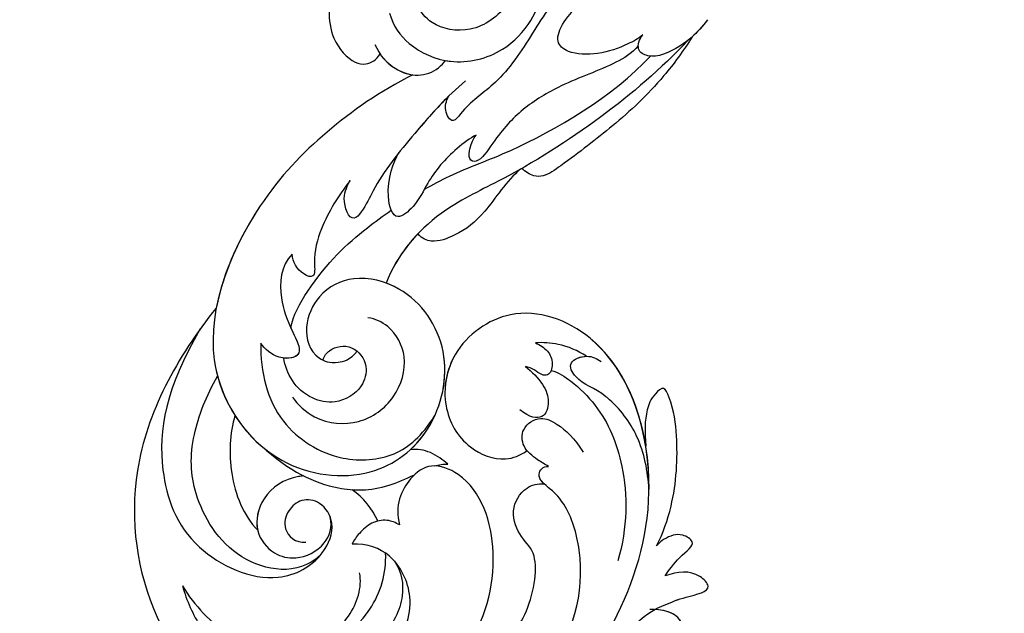
# Model space of a CAD drawing. Units: millimetres. Extents: x 2545 to 5065, y 1156 to 2938.
# Drawn here: x 3478 to 3569, y 1717 to 1772 of the extents above; entities that cross this region are included whole.
import ezdxf

# ---------------------------------------------------------------- set-up
doc = ezdxf.new("R2010")
doc.units = ezdxf.units.MM
doc.linetypes.add('HIDDEN', pattern=[9.525, 6.35, -3.175])
doc.layers.add('A-04.尺寸標註', color=4, linetype='Continuous')
doc.layers.add('H-08.木作(細線)', color=8, linetype='Continuous')
doc.styles.add('新細明體', font='txt')
doc.dimstyles.new('6', dxfattribs={"dimtxt": 15, "dimasz": 4.5, "dimexe": 3, "dimexo": 3, "dimgap": 1.8, "dimtad": 2, "dimdec": 0, "dimtxsty": '新細明體', "dimblk": 'ARCHTICK', "dimcen": 5, "dimclrd": 8, "dimclre": 8, "dimclrt": 4, "dimadec": 0, "dimazin": 0, "dimtfac": 1, "dimtdec": 0, "dimtix": 1, "dimtmove": 2, "dimatfit": 3, "dimldrblk": 'OPEN90', "dimfxl": 1.25, "dimlwd": 9, "dimlwe": 9, "dimarcsym": 0})

# ---------------------------------------------------------------- blocks, each defined once
blk = doc.blocks.new('SE-21043L-d')
at = {"layer": 'H-08.木作(細線)'}
for points, knots in [([(-29.313, 62.631), (-33.033, 67.082), (-38.277, 76.569), (-36.391, 91.466), (-26.51, 103.395), (-10.372, 107.273), (1.366, 101.661), (6.519, 95.999), (9.792, 93.627), (12.101, 93.313), (13.467, 93.732), (13.384, 91.217), (11.219, 90.934), (10.269, 90.967)], [0, 0, 0, 0, 0.0378288, 0.070404, 0.1019968, 0.1453982, 0.177301, 0.1896175, 0.2002509, 0.205311, 0.206616, 0.2100298, 0.219216, 0.219216, 0.219216, 0.219216]), ([(-29.313, 62.631), (-33.033, 67.082), (-38.277, 76.569), (-36.391, 91.466), (-26.51, 103.395), (-10.372, 107.273), (1.366, 101.661), (6.519, 95.999), (9.792, 93.627), (12.101, 93.313), (13.467, 93.732), (13.392, 91.456), (11.65, 91.015), (10.712, 90.97)], [0, 0, 0, 0, 0.0378288, 0.070404, 0.1019968, 0.1453982, 0.177301, 0.1896175, 0.2002509, 0.205311, 0.206616, 0.2100298, 0.2178949, 0.2178949, 0.2178949, 0.2178949]), ([(-29.313, 62.631), (-33.033, 67.082), (-38.277, 76.569), (-36.391, 91.466), (-26.51, 103.395), (-10.372, 107.273), (1.366, 101.661), (6.519, 95.999), (9.792, 93.627), (12.101, 93.313), (13.467, 93.732), (13.392, 91.456), (11.65, 91.015), (10.712, 90.97)], [0, 0, 0, 0, 0.0378288, 0.070404, 0.1019968, 0.1453982, 0.177301, 0.1896175, 0.2002509, 0.205311, 0.206616, 0.2100298, 0.2178949, 0.2178949, 0.2178949, 0.2178949]), ([(-21.812, 100.736), (-18.323, 101.952), (-10.421, 103.371), (1.779, 97.851), (4.774, 87.862), (3.002, 81.623), (1.392, 79.772), (-0.238, 78.589), (0.608, 77.602), (1.117, 77.641)], [0, 0, 0, 0, 0.0257686, 0.0568495, 0.0841994, 0.0948273, 0.0994821, 0.103895, 0.1068317, 0.1068317, 0.1068317, 0.1068317]), ([(-21.812, 100.736), (-19.529, 101.253), (-13.884, 101.044), (-6.05, 95.237), (-3.196, 86.166), (-5.349, 78.818), (-9.738, 77.035), (-12.174, 78.807), (-13.124, 81.077), (-12.706, 82.853)], [0, 0, 0, 0, 0.0155331, 0.0406026, 0.0627426, 0.0815881, 0.0880769, 0.0941261, 0.1043008, 0.1043008, 0.1043008, 0.1043008]), ([(-32.781, 88.183), (-32.415, 89.556), (-30.985, 92.928), (-26.378, 97.345), (-19.403, 98.427), (-13.314, 95.198), (-11.107, 89.854), (-13.23, 85.396), (-15.693, 84.537), (-17.1, 84.548)], [0, 0, 0, 0, 0.01008697, 0.0261103, 0.04409112, 0.05916396, 0.07182737, 0.08195469, 0.09067253, 0.09067253, 0.09067253, 0.09067253]), ([(-32.781, 88.183), (-32.415, 89.556), (-30.985, 92.928), (-26.378, 97.345), (-19.403, 98.427), (-13.314, 95.198), (-11.107, 89.854), (-13.23, 85.396), (-15.693, 84.537), (-17.1, 84.548)], [0, 0, 0, 0, 0.01008697, 0.0261103, 0.04409112, 0.05916396, 0.07182737, 0.08195469, 0.09067253, 0.09067253, 0.09067253, 0.09067253]), ([(-13.223, 86.172), (-12.55, 87.148), (-12.188, 89.753), (-14.426, 93.744), (-18.186, 96.453), (-21.36, 96.642), (-22.761, 96.397)], [0, 0, 0, 0, 0.00784608, 0.017735, 0.03156578, 0.03923953, 0.03923953, 0.03923953, 0.03923953]), ([(-8.418, 96.356), (-7.815, 95.735), (-5.227, 92.621), (-3.196, 86.166), (-5.349, 78.818), (-9.738, 77.035), (-12.174, 78.807), (-13.124, 81.077), (-12.706, 82.853)], [0.03458697, 0.03458697, 0.03458697, 0.03458697, 0.04060258, 0.06274258, 0.08158812, 0.0880769, 0.09412608, 0.10430081, 0.10430081, 0.10430081, 0.10430081]), ([(-8.418, 96.356), (-6.837, 96.156), (-4.081, 94.904), (-0.874, 91.697), (0.271, 85.828), (-1.46, 84.372), (-2.628, 81.794), (-1.277, 79.515), (0.103, 79.182), (0.692, 79.252)], [0, 0, 0, 0, 0.01050548, 0.0214396, 0.03337497, 0.04024383, 0.04670729, 0.05263965, 0.05653523, 0.05653523, 0.05653523, 0.05653523]), ([(-8.418, 96.356), (-6.837, 96.156), (-4.081, 94.904), (-0.874, 91.697), (0.271, 85.828), (-1.46, 84.372), (-2.628, 81.794), (-1.277, 79.515), (0.103, 79.182), (0.692, 79.252)], [0, 0, 0, 0, 0.01050548, 0.0214396, 0.03337497, 0.04024383, 0.04670729, 0.05263965, 0.05653523, 0.05653523, 0.05653523, 0.05653523]), ([(-32.781, 88.183), (-31.725, 90.032), (-28.433, 93.463), (-21.776, 95.551), (-15.345, 91.799), (-13.969, 87.249), (-14.018, 85.439)], [0, 0, 0, 0, 0.01430561, 0.03057924, 0.04947162, 0.06225577, 0.06225577, 0.06225577, 0.06225577]), ([(-32.781, 88.183), (-31.725, 90.032), (-28.433, 93.463), (-21.776, 95.551), (-15.345, 91.799), (-13.969, 87.249), (-14.018, 85.439)], [0, 0, 0, 0, 0.01430561, 0.03057924, 0.04947162, 0.06225577, 0.06225577, 0.06225577, 0.06225577]), ([(-28.42, 92.803), (-27.136, 93.539), (-24.822, 94.229), (-20.76, 93.989), (-17.115, 91.42), (-16.217, 88.543), (-16.437, 87.21)], [0, 0, 0, 0, 0.00869888, 0.01873285, 0.02793657, 0.03761259, 0.03761259, 0.03761259, 0.03761259]), ([(6.883, 92.099), (8.877, 88.391), (11.773, 79.689), (8.169, 66.117), (-1.806, 62.324), (-7.744, 66.429), (-8.836, 71.845), (-6.713, 75.857), (-3.219, 77.255), (-1.477, 76.609), (-0.848, 76.169)], [0, 0, 0, 0, 0.0297147, 0.0657024, 0.0847074, 0.0999678, 0.1117892, 0.1225321, 0.1306474, 0.1357068, 0.1357068, 0.1357068, 0.1357068]), ([(8.929, 92.279), (10.087, 91.196), (11.38, 90.658), (13.66, 89.759), (16.318, 89.341), (14.437, 87.323), (12.879, 87.492), (11.712, 87.888)], [0, 0, 0, 0, 0.00649223, 0.01157324, 0.01787223, 0.02105575, 0.02892664, 0.02892664, 0.02892664, 0.02892664]), ([(10.712, 90.97), (11.016, 90.813), (11.898, 90.454), (13.66, 89.759), (16.318, 89.341), (14.437, 87.323), (12.879, 87.492), (11.712, 87.888)], [0.0040559, 0.0040559, 0.0040559, 0.0040559, 0.00649223, 0.01157324, 0.01787223, 0.02105575, 0.02892664, 0.02892664, 0.02892664, 0.02892664]), ([(10.712, 90.97), (11.016, 90.813), (11.898, 90.454), (13.66, 89.759), (16.318, 89.341), (14.437, 87.323), (12.879, 87.492), (11.712, 87.888)], [0.0040559, 0.0040559, 0.0040559, 0.0040559, 0.00649223, 0.01157324, 0.01787223, 0.02105575, 0.02892664, 0.02892664, 0.02892664, 0.02892664]), ([(-30.819, 64.536), (-34.072, 70.021), (-35.358, 76.287), (-32.636, 84.76), (-24.706, 88.611), (-19.885, 86.082), (-18.487, 82.723), (-19.828, 80.574), (-21.65, 80.22), (-23.02, 81.278), (-23.573, 83.233), (-22.299, 84.401), (-21.346, 84.314)], [0, 0, 0, 0, 0.0291991, 0.0490107, 0.0659171, 0.0766082, 0.0834487, 0.0889802, 0.0936804, 0.0977543, 0.1017886, 0.1067577, 0.1067577, 0.1067577, 0.1067577]), ([(-20.061, 85.567), (-22.163, 87.458), (-28.202, 86.401), (-31.851, 79.976), (-31.985, 74.781), (-30.332, 70.659), (-29.275, 68.898)], [0, 0, 0, 0, 0.01639783, 0.03336559, 0.04731085, 0.05930598, 0.05930598, 0.05930598, 0.05930598]), ([(11.712, 87.888), (12, 87.416), (13.214, 85.906), (14.8, 84.96), (13.165, 83.857), (11.914, 84.303), (11.211, 84.818), (10.959, 85.103)], [0, 0, 0, 0, 0.00409033, 0.00919738, 0.0122231, 0.01697089, 0.01919549, 0.01919549, 0.01919549, 0.01919549]), ([(11.712, 87.888), (12, 87.416), (13.214, 85.906), (14.8, 84.96), (13.165, 83.857), (11.914, 84.303), (11.211, 84.818), (10.959, 85.103)], [0, 0, 0, 0, 0.00409033, 0.00919738, 0.0122231, 0.01697089, 0.01919549, 0.01919549, 0.01919549, 0.01919549]), ([(11.712, 87.888), (12, 87.416), (13.214, 85.906), (14.8, 84.96), (13.165, 83.857), (11.914, 84.303), (11.211, 84.818), (10.959, 85.103)], [0, 0, 0, 0, 0.00409033, 0.00919738, 0.0122231, 0.01697089, 0.01919549, 0.01919549, 0.01919549, 0.01919549]), ([(1.475, 68.805), (2.159, 69.013), (3.605, 69.968), (6.314, 72.736), (8.395, 77.973), (8.323, 83.39), (7.384, 86.426)], [0, 0, 0, 0, 0.00490352, 0.01255996, 0.02737156, 0.04575906, 0.04575906, 0.04575906, 0.04575906]), ([(-21.472, 78.216), (-21.636, 78.227), (-23.123, 78.398), (-25.368, 79.743), (-26.245, 83.179), (-24.515, 85.421), (-22.119, 86.014), (-19.547, 84.877), (-18.846, 82.953), (-19.07, 82.041)], [0.08913142, 0.08913142, 0.08913142, 0.08913142, 0.09027456, 0.09960351, 0.1070072, 0.11342803, 0.1185395, 0.12535846, 0.1305474, 0.1305474, 0.1305474, 0.1305474]), ([(-12.706, 82.853), (-13.039, 82.63), (-13.952, 82.266), (-15.304, 82.549), (-16.38, 83.463), (-16.918, 84.191), (-17.1, 84.548)], [0, 0, 0, 0, 0.00277608, 0.00630322, 0.0099024, 0.01273532, 0.01273532, 0.01273532, 0.01273532]), ([(-12.706, 82.853), (-13.039, 82.63), (-13.952, 82.266), (-15.304, 82.549), (-16.38, 83.463), (-16.918, 84.191), (-17.1, 84.548)], [0, 0, 0, 0, 0.00277608, 0.00630322, 0.0099024, 0.01273532, 0.01273532, 0.01273532, 0.01273532]), ([(10.959, 85.103), (11.57, 83.973), (12.792, 80.658), (13.131, 75.826), (12.711, 72.407), (11.876, 70.286), (10.677, 71.383), (10.011, 73.091), (10.015, 74.567), (10.095, 75.899)], [0, 0, 0, 0, 0.00920757, 0.02475162, 0.03351992, 0.03585802, 0.03835181, 0.04338456, 0.05421963, 0.05421963, 0.05421963, 0.05421963]), ([(10.959, 85.103), (11.57, 83.973), (12.792, 80.658), (13.131, 75.826), (12.711, 72.407), (11.876, 70.286), (10.677, 71.383), (10.011, 73.091), (10.015, 74.567), (10.095, 75.899)], [0, 0, 0, 0, 0.00920757, 0.02475162, 0.03351992, 0.03585802, 0.03835181, 0.04338456, 0.05421963, 0.05421963, 0.05421963, 0.05421963]), ([(10.959, 85.103), (11.57, 83.973), (12.792, 80.658), (13.131, 75.826), (12.711, 72.407), (11.876, 70.286), (10.677, 71.383), (10.011, 73.091), (10.015, 74.567), (10.095, 75.899)], [0, 0, 0, 0, 0.00920757, 0.02475162, 0.03351992, 0.03585802, 0.03835181, 0.04338456, 0.05421963, 0.05421963, 0.05421963, 0.05421963]), ([(-27.728, 72.549), (-28.231, 74.186), (-28.457, 78.275), (-27.077, 81.76), (-25.78, 83.16)], [0, 0, 0, 0, 0.01229875, 0.02648339, 0.02648339, 0.02648339, 0.02648339]), ([(-21.472, 78.216), (-21.636, 78.227), (-23.123, 78.398), (-25.354, 79.735), (-25.993, 82.192), (-25.78, 83.16)], [0.08913142, 0.08913142, 0.08913142, 0.08913142, 0.09027456, 0.09960351, 0.10689327, 0.10689327, 0.10689327, 0.10689327]), ([(10.34, 79.88), (10.456, 74.733), (8.082, 66.084), (-1.806, 62.324), (-7.744, 66.429), (-8.836, 71.845), (-6.713, 75.857), (-3.219, 77.255), (-1.477, 76.609), (-0.848, 76.169)], [0.0303264, 0.0303264, 0.0303264, 0.0303264, 0.0657024, 0.0847074, 0.0999678, 0.1117892, 0.1225321, 0.1306474, 0.1357068, 0.1357068, 0.1357068, 0.1357068]), ([(10.34, 79.88), (10.237, 78.204), (9.78, 75.219), (7.759, 72.373), (5.471, 70.431), (3.976, 70.139), (2.873, 68.015), (4.806, 67.33), (5.718, 67.758), (6.093, 68.059)], [0, 0, 0, 0, 0.01197617, 0.02172372, 0.02200231, 0.03055922, 0.03453644, 0.03836013, 0.04189149, 0.04189149, 0.04189149, 0.04189149]), ([(10.34, 79.88), (10.237, 78.204), (9.78, 75.219), (7.759, 72.373), (5.471, 70.431), (3.976, 70.139), (2.876, 68.023), (4.184, 67.55), (4.738, 67.548)], [0, 0, 0, 0, 0.01197617, 0.02172372, 0.02200231, 0.03055922, 0.03453644, 0.03830306, 0.03830306, 0.03830306, 0.03830306]), ([(-25.41, 75.331), (-22.678, 77.827), (-19.336, 79.513), (-14.815, 79.747), (-12.07, 78.62), (-11.25, 78.244)], [0, 0, 0, 0, 0.01992798, 0.03183434, 0.03666234, 0.03666234, 0.03666234, 0.03666234]), ([(-25.41, 75.331), (-22.678, 77.827), (-19.336, 79.513), (-14.815, 79.747), (-12.07, 78.62), (-11.25, 78.244)], [0, 0, 0, 0, 0.01992798, 0.03183434, 0.03666234, 0.03666234, 0.03666234, 0.03666234]), ([(0.692, 79.252), (0.404, 78.974), (-0.047, 78.367), (0.608, 77.602), (1.117, 77.641)], [0.101136069, 0.101136069, 0.101136069, 0.101136069, 0.103894951, 0.106831657, 0.106831657, 0.106831657, 0.106831657]), ([(-10.881, 41.398), (-13.955, 42.861), (-19.159, 46.425), (-26.188, 53.508), (-32.02, 66.748), (-24.944, 77.617), (-15.306, 78.957), (-9.275, 74.529), (-7.406, 66.814), (-11.203, 61.055), (-16.532, 59.611), (-19.836, 61.217), (-21.396, 64.422), (-20.703, 67.17), (-18.609, 67.996), (-17.026, 67.566), (-16.387, 66.776)], [0, 0, 0, 0, 0.0228583, 0.0458328, 0.0788012, 0.1049954, 0.1250914, 0.1423826, 0.159874, 0.1769619, 0.1870785, 0.196051, 0.203049, 0.2100379, 0.2129202, 0.2147575, 0.2147575, 0.2147575, 0.2147575]), ([(-8.183, 77.327), (-8.619, 76.9), (-9.701, 76.102), (-10.966, 75.844), (-11.628, 75.951)], [0, 0, 0, 0, 0.004569973, 0.009018776, 0.009018776, 0.009018776, 0.009018776]), ([(-8.183, 77.327), (-8.619, 76.9), (-9.701, 76.102), (-10.966, 75.844), (-11.628, 75.951)], [0, 0, 0, 0, 0.004569973, 0.009018776, 0.009018776, 0.009018776, 0.009018776]), ([(1.117, 77.641), (0.769, 77.463), (-0.056, 76.934), (-1.309, 75.915), (-1.382, 73.972), (0.366, 72.919), (2.093, 73.741), (3.572, 75.102), (4.314, 76.373)], [0, 0, 0, 0, 0.00279087, 0.00702956, 0.01074043, 0.01545159, 0.01922688, 0.0245103, 0.0245103, 0.0245103, 0.0245103]), ([(1.117, 77.641), (0.769, 77.463), (-0.056, 76.934), (-1.309, 75.915), (-1.382, 73.972), (0.366, 72.919), (2.093, 73.741), (3.572, 75.102), (4.314, 76.373)], [0, 0, 0, 0, 0.00279087, 0.00702956, 0.01074043, 0.01545159, 0.01922688, 0.0245103, 0.0245103, 0.0245103, 0.0245103]), ([(-25.253, 65.909), (-25.331, 68.597), (-24.299, 73.339), (-18.536, 77.088), (-12.897, 76.759), (-10.536, 74.696), (-9.306, 72.824)], [0, 0, 0, 0, 0.01788232, 0.03317768, 0.04435014, 0.05528777, 0.05528777, 0.05528777, 0.05528777]), ([(-10.881, 41.398), (-13.955, 42.861), (-19.159, 46.425), (-26.188, 53.508), (-31.627, 65.856), (-27.643, 73.332), (-25.41, 75.331)], [0, 0, 0, 0, 0.02285835, 0.04583283, 0.07880119, 0.09946293, 0.09946293, 0.09946293, 0.09946293]), ([(-11.63, 75.949), (-10.984, 75.379), (-8.888, 72.933), (-7.406, 66.814), (-11.203, 61.055), (-16.532, 59.611), (-19.836, 61.217), (-21.396, 64.422), (-20.703, 67.17), (-18.609, 67.996), (-17.026, 67.566), (-16.387, 66.776)], [0.13582037, 0.13582037, 0.13582037, 0.13582037, 0.14238259, 0.15987403, 0.17696194, 0.18707849, 0.19605105, 0.20304905, 0.21003786, 0.21292021, 0.21475752, 0.21475752, 0.21475752, 0.21475752]), ([(10.095, 75.899), (9.522, 72.022), (6.802, 65.598), (-1.806, 62.324), (-7.39, 66.184), (-8.339, 69.535), (-8.348, 70.788)], [0.03934303, 0.03934303, 0.03934303, 0.03934303, 0.06570243, 0.08470743, 0.09996785, 0.10904148, 0.10904148, 0.10904148, 0.10904148]), ([(-22.414, 70.926), (-21.937, 71.671), (-19.998, 73.404), (-16.158, 73.697), (-12.813, 71.376), (-11.549, 67.513), (-13.04, 64.634), (-14.669, 63.803), (-15.344, 63.727)], [0, 0, 0, 0, 0.00581681, 0.01517583, 0.02469946, 0.03378263, 0.04133801, 0.04604985, 0.04604985, 0.04604985, 0.04604985]), ([(-0.89, 68.423), (-0.323, 68.871), (0.899, 70.154), (1.485, 72.407), (0.401, 73.896), (-1.477, 72.405)], [0, 0, 0, 0, 0.00532948, 0.01074195, 0.02347382, 0.02347382, 0.02347382, 0.02347382]), ([(-0.89, 68.423), (-0.323, 68.871), (0.899, 70.154), (1.485, 72.407), (0.401, 73.896), (-1.477, 72.405)], [0, 0, 0, 0, 0.00532948, 0.01074195, 0.02347382, 0.02347382, 0.02347382, 0.02347382]), ([(-19.548, 67.56), (-19.418, 67.176), (-18.771, 66.355), (-16.697, 66.06), (-15.295, 68.048), (-15.974, 70.439), (-18.315, 71.728), (-21.839, 70.872), (-22.985, 68.699), (-23.15, 67.336)], [0, 0, 0, 0, 0.00253657, 0.0078134, 0.01330259, 0.01783796, 0.0246991, 0.03015028, 0.04446262, 0.04446262, 0.04446262, 0.04446262]), ([(-19.548, 67.56), (-19.418, 67.176), (-18.771, 66.355), (-16.697, 66.06), (-15.295, 68.048), (-15.974, 70.439), (-18.315, 71.728), (-21.839, 70.872), (-22.985, 68.699), (-23.15, 67.336)], [0, 0, 0, 0, 0.00253657, 0.0078134, 0.01330259, 0.01783796, 0.0246991, 0.03015028, 0.04446262, 0.04446262, 0.04446262, 0.04446262]), ([(-8.584, 70.748), (-8.293, 69.5), (-8.119, 65.732), (-10.594, 61.978), (-13.218, 60.708), (-13.616, 60.555)], [0.15077687, 0.15077687, 0.15077687, 0.15077687, 0.15987403, 0.17696194, 0.17991773, 0.17991773, 0.17991773, 0.17991773]), ([(0.063, 66.255), (0.507, 66.447), (1.246, 66.972), (1.742, 68.058), (1.361, 69.344), (0.498, 69.201), (-0.064, 68.703), (-0.589, 68.479), (-0.89, 68.423)], [0, 0, 0, 0, 0.00322853, 0.00642689, 0.00914907, 0.0104999, 0.0125206, 0.01455868, 0.01455868, 0.01455868, 0.01455868]), ([(0.063, 66.255), (0.507, 66.447), (1.246, 66.972), (1.742, 68.058), (1.361, 69.344), (0.498, 69.201), (-0.064, 68.703), (-0.589, 68.479), (-0.89, 68.423)], [0, 0, 0, 0, 0.00322853, 0.00642689, 0.00914907, 0.0104999, 0.0125206, 0.01455868, 0.01455868, 0.01455868, 0.01455868]), ([(-22.239, 57.767), (-23.363, 58.836), (-23.536, 61.706), (-22.63, 64.367), (-21.159, 67.191), (-23.566, 67.628), (-24.947, 66.448), (-25.253, 65.909)], [0, 0, 0, 0, 0.00992301, 0.01800245, 0.02278811, 0.02780313, 0.03240851, 0.03240851, 0.03240851, 0.03240851]), ([(-22.239, 57.767), (-23.363, 58.836), (-23.536, 61.706), (-22.63, 64.367), (-21.234, 67.048), (-22.514, 67.422), (-23.15, 67.336)], [0, 0, 0, 0, 0.00992301, 0.01800245, 0.02278811, 0.0268953, 0.0268953, 0.0268953, 0.0268953]), ([(4.738, 67.548), (3.981, 67.027), (2.377, 66.33), (0.749, 66.203), (0.063, 66.255)], [0, 0, 0, 0, 0.00656802, 0.01162606, 0.01162606, 0.01162606, 0.01162606]), ([(4.738, 67.548), (3.981, 67.027), (2.377, 66.33), (0.749, 66.203), (0.063, 66.255)], [0, 0, 0, 0, 0.00656802, 0.01162606, 0.01162606, 0.01162606, 0.01162606]), ([(-22.462, 64.566), (-22.312, 63.452), (-19.646, 59.099), (-16.589, 56.332), (-13.82, 54.351), (-13.061, 53.841)], [0, 0, 0, 0, 0.00733855, 0.02647107, 0.0335164, 0.0335164, 0.0335164, 0.0335164]), ([(-10.881, 41.398), (-13.955, 42.861), (-19.159, 46.425), (-25.244, 52.557), (-28.621, 59.257), (-29.313, 62.631)], [0, 0, 0, 0, 0.02285835, 0.04583283, 0.06822098, 0.06822098, 0.06822098, 0.06822098]), ([(-16.794, 51.039), (-17.913, 52.419), (-19.453, 54.843), (-20.322, 57.826), (-20.099, 60.079), (-21.548, 59.591), (-22.247, 58.471), (-22.239, 57.767)], [0, 0, 0, 0, 0.01216105, 0.01975685, 0.02285865, 0.02542198, 0.03011142, 0.03011142, 0.03011142, 0.03011142]), ([(-16.794, 51.039), (-17.913, 52.419), (-19.453, 54.843), (-20.322, 57.826), (-20.099, 60.079), (-21.548, 59.591), (-22.247, 58.471), (-22.239, 57.767)], [0, 0, 0, 0, 0.01216105, 0.01975685, 0.02285865, 0.02542198, 0.03011142, 0.03011142, 0.03011142, 0.03011142]), ([(14.482, 38.584), (12.054, 41.131), (6.317, 45.866), (-1.537, 50.676), (-9.226, 54.114), (-12.631, 58.02), (-13.616, 60.555)], [0, 0, 0, 0, 0.02550245, 0.05236188, 0.06678985, 0.08587668, 0.08587668, 0.08587668, 0.08587668]), ([(-1.084, 50.214), (-2.397, 51.277), (-4.493, 54.481), (-6.624, 56.032), (-9.113, 56.978), (-10.23, 56.528), (-10.622, 56.048)], [0, 0, 0, 0, 0.01039947, 0.02022292, 0.02591399, 0.02916184, 0.02916184, 0.02916184, 0.02916184]), ([(-1.084, 50.214), (-2.397, 51.277), (-4.493, 54.481), (-6.624, 56.032), (-9.113, 56.978), (-10.23, 56.528), (-10.622, 56.048)], [0, 0, 0, 0, 0.01039947, 0.02022292, 0.02591399, 0.02916184, 0.02916184, 0.02916184, 0.02916184]), ([(-1.084, 50.214), (-2.397, 51.277), (-4.493, 54.481), (-6.624, 56.032), (-9.113, 56.978), (-10.23, 56.528), (-10.622, 56.048)], [0, 0, 0, 0, 0.01039947, 0.02022292, 0.02591399, 0.02916184, 0.02916184, 0.02916184, 0.02916184]), ([(-6.059, 42.031), (-7.734, 43.378), (-10.726, 46.654), (-14.225, 50.824), (-15.477, 53.598), (-16.768, 55.085), (-17.733, 52.738), (-17.049, 51.472), (-16.794, 51.039)], [0, 0, 0, 0, 0.01614664, 0.03158671, 0.03703107, 0.0393995, 0.04427435, 0.04809861, 0.04809861, 0.04809861, 0.04809861]), ([(-7.628, 43.418), (-8.714, 44.458), (-11.215, 47.236), (-14.225, 50.824), (-15.477, 53.598), (-16.768, 55.085), (-17.733, 52.738), (-17.049, 51.472), (-16.794, 51.039)], [0.00517069, 0.00517069, 0.00517069, 0.00517069, 0.01614664, 0.03158671, 0.03703107, 0.0393995, 0.04427435, 0.04809861, 0.04809861, 0.04809861, 0.04809861]), ([(-5.126, 47.022), (-5.707, 47.304), (-7.63, 48.699), (-9.497, 50.86), (-10.64, 53.304), (-12.796, 55.095), (-13.734, 51.809), (-12.769, 49.372), (-12.278, 48.549)], [0, 0, 0, 0, 0.00483937, 0.0148967, 0.02097092, 0.02507266, 0.03045964, 0.04022655, 0.04022655, 0.04022655, 0.04022655]), ([(-5.126, 47.022), (-5.707, 47.304), (-7.63, 48.699), (-9.497, 50.86), (-10.64, 53.304), (-12.796, 55.095), (-13.734, 51.809), (-12.769, 49.372), (-12.278, 48.549)], [0, 0, 0, 0, 0.00483937, 0.0148967, 0.02097092, 0.02507266, 0.03045964, 0.04022655, 0.04022655, 0.04022655, 0.04022655]), ([(-9.978, 51.952), (-9.195, 51.519), (-6.537, 50.17), (-0.671, 48.301), (7.554, 43.641), (11.023, 39.976)], [0.04290453, 0.04290453, 0.04290453, 0.04290453, 0.05001689, 0.06715864, 0.10057932, 0.10057932, 0.10057932, 0.10057932]), ([(14.886, 38.256), (14.069, 39.548), (11.529, 42.863), (7.75, 46.204), (3.844, 49.125), (1.234, 50.921), (0.097, 50.959), (-0.659, 50.449), (-0.986, 50.161)], [0, 0, 0, 0, 0.00937651, 0.02595253, 0.04067079, 0.04528068, 0.04768594, 0.05053255, 0.05053255, 0.05053255, 0.05053255]), ([(14.886, 38.256), (14.069, 39.548), (11.529, 42.863), (7.75, 46.204), (3.844, 49.125), (1.234, 50.921), (0.097, 50.959), (-0.659, 50.449), (-0.986, 50.161)], [0, 0, 0, 0, 0.00937651, 0.02595253, 0.04067079, 0.04528068, 0.04768594, 0.05053255, 0.05053255, 0.05053255, 0.05053255]), ([(14.886, 38.256), (14.069, 39.548), (11.529, 42.863), (7.75, 46.204), (3.844, 49.125), (1.234, 50.921), (0.097, 50.959), (-0.659, 50.449), (-0.986, 50.161)], [0, 0, 0, 0, 0.00937651, 0.02595253, 0.04067079, 0.04528068, 0.04768594, 0.05053255, 0.05053255, 0.05053255, 0.05053255]), ([(9.922, 39.009), (9.28, 39.727), (7.035, 41.047), (3.14, 42.223), (-0.968, 44.647), (-3.092, 46.947), (-4.92, 49.686), (-6.104, 49.252), (-5.654, 47.697), (-5.126, 47.022)], [0, 0, 0, 0, 0.00600024, 0.01911864, 0.02897309, 0.03879173, 0.0440034, 0.0465105, 0.0514179, 0.0514179, 0.0514179, 0.0514179]), ([(9.922, 39.009), (9.28, 39.727), (7.035, 41.047), (3.14, 42.223), (-0.968, 44.647), (-3.092, 46.947), (-4.92, 49.686), (-6.104, 49.252), (-5.654, 47.697), (-5.126, 47.022)], [0, 0, 0, 0, 0.00600024, 0.01911864, 0.02897309, 0.03879173, 0.0440034, 0.0465105, 0.0514179, 0.0514179, 0.0514179, 0.0514179]), ([(6.035, 30.675), (4.944, 32.013), (3.359, 33.465), (1.236, 35.845), (-1.016, 39.833), (-3.867, 42.877), (-5.796, 44.006), (-7.336, 46.071), (-8.087, 44.747), (-7.876, 43.886), (-7.624, 43.41)], [0, 0, 0, 0, 0.00598974, 0.01451441, 0.02740384, 0.03375862, 0.04369686, 0.04605553, 0.04933224, 0.05217553, 0.05217553, 0.05217553, 0.05217553]), ([(6.035, 30.675), (4.944, 32.013), (3.359, 33.465), (1.236, 35.845), (-1.016, 39.833), (-3.867, 42.877), (-5.796, 44.006), (-7.336, 46.071), (-8.087, 44.747), (-7.876, 43.886), (-7.624, 43.41)], [0, 0, 0, 0, 0.00598974, 0.01451441, 0.02740384, 0.03375862, 0.04369686, 0.04605553, 0.04933224, 0.05217553, 0.05217553, 0.05217553, 0.05217553]), ([(-14.355, 38.559), (-13.948, 39.517), (-12.859, 40.814), (-10.497, 41.68), (-8.709, 41.061), (-8.013, 40.309), (-7.865, 40.123)], [0, 0, 0, 0, 0.006954, 0.0122799, 0.01702617, 0.01953446, 0.01953446, 0.01953446, 0.01953446]), ([(-13.891, 39.424), (-13.525, 39.972), (-12.545, 40.929), (-10.497, 41.68), (-8.709, 41.061), (-8.013, 40.309), (-7.865, 40.123)], [0.00226327, 0.00226327, 0.00226327, 0.00226327, 0.006954, 0.0122799, 0.01702617, 0.01953446, 0.01953446, 0.01953446, 0.01953446]), ([(-13.891, 39.424), (-13.525, 39.972), (-12.655, 40.821), (-11.463, 41.318), (-10.881, 41.398)], [0.00226327, 0.00226327, 0.00226327, 0.00226327, 0.006954002, 0.011150108, 0.011150108, 0.011150108, 0.011150108]), ([(-18.191, 33.924), (-18.415, 34.624), (-18.619, 35.709), (-18.333, 38.208), (-16.625, 40.144), (-15.13, 40.474), (-14.181, 39.956), (-13.891, 39.424)], [0, 0, 0, 0, 0.00307765, 0.00887556, 0.01585059, 0.01881282, 0.0228986, 0.0228986, 0.0228986, 0.0228986]), ([(-18.191, 33.924), (-18.415, 34.624), (-18.619, 35.709), (-18.333, 38.208), (-16.625, 40.144), (-15.13, 40.474), (-14.181, 39.956), (-13.891, 39.424)], [0, 0, 0, 0, 0.00307765, 0.00887556, 0.01585059, 0.01881282, 0.0228986, 0.0228986, 0.0228986, 0.0228986]), ([(-18.191, 33.924), (-18.415, 34.624), (-18.619, 35.709), (-18.333, 38.208), (-16.625, 40.144), (-15.13, 40.474), (-14.181, 39.956), (-13.891, 39.424)], [0, 0, 0, 0, 0.00307765, 0.00887556, 0.01585059, 0.01881282, 0.0228986, 0.0228986, 0.0228986, 0.0228986]), ([(-12.953, 35.688), (-12.654, 36.872), (-11.229, 38.889), (-7.223, 40.757), (-2.647, 39.673), (0.162, 36.781), (1.214, 34.022), (1.179, 32.779), (1.149, 32.247)], [0, 0, 0, 0, 0.00801314, 0.01789752, 0.02965562, 0.03893215, 0.04673362, 0.05280241, 0.05280241, 0.05280241, 0.05280241]), ([(-7.865, 40.123), (-7.717, 40.152), (-5.917, 40.448), (-2.647, 39.673), (0.162, 36.781), (1.214, 34.022), (1.179, 32.779), (1.149, 32.247)], [0.01683373, 0.01683373, 0.01683373, 0.01683373, 0.01789752, 0.02965562, 0.03893215, 0.04673362, 0.05280241, 0.05280241, 0.05280241, 0.05280241]), ([(16.331, 36.694), (15.355, 37.957), (13.685, 39.279), (11.268, 40.34), (9.678, 39.435), (10.021, 38.437), (10.357, 37.995)], [0, 0, 0, 0, 0.00637316, 0.01371952, 0.0167796, 0.01989787, 0.01989787, 0.01989787, 0.01989787]), ([(16.331, 36.694), (15.355, 37.957), (13.685, 39.279), (11.268, 40.34), (9.678, 39.435), (10.021, 38.437), (10.357, 37.995)], [0, 0, 0, 0, 0.00637316, 0.01371952, 0.0167796, 0.01989787, 0.01989787, 0.01989787, 0.01989787]), ([(10.357, 37.995), (9.959, 38.375), (8.547, 39.024), (6.473, 39.827), (3.454, 39.701), (1.818, 38.144), (5.242, 33.861), (8.178, 32.534), (9.803, 31.887)], [0, 0, 0, 0, 0.00382749, 0.01073721, 0.01664293, 0.02088663, 0.03072082, 0.04450225, 0.04450225, 0.04450225, 0.04450225]), ([(10.357, 37.995), (9.959, 38.375), (8.547, 39.024), (6.473, 39.827), (3.454, 39.701), (1.818, 38.144), (5.242, 33.861), (8.178, 32.534), (9.803, 31.887)], [0, 0, 0, 0, 0.00382749, 0.01073721, 0.01664293, 0.02088663, 0.03072082, 0.04450225, 0.04450225, 0.04450225, 0.04450225]), ([(-1.643, 30.853), (-1.111, 32.209), (-1.566, 35.197), (-5.27, 37.773), (-8.937, 37.091), (-10.112, 35.608), (-10.45, 34.86)], [0, 0, 0, 0, 0.0097218, 0.0191815, 0.02741668, 0.0325893, 0.0325893, 0.0325893, 0.0325893])]:
    blk.add_open_spline(points, degree=3, knots=knots, dxfattribs=at)
for points in [[(-14.69, 82.457), (-15.198, 81.314), (-15.984, 80.295), (-17.016, 79.542)], [(-14.69, 82.457), (-15.198, 81.314), (-15.984, 80.295), (-17.016, 79.542)], [(-9.387, 77.452), (-8.994, 77.338), (-8.594, 77.28), (-8.183, 77.327)], [(-9.387, 77.452), (-8.994, 77.338), (-8.594, 77.28), (-8.183, 77.327)], [(-10.622, 56.048), (-11.906, 57.352), (-12.968, 58.886), (-13.616, 60.555)], [(-10.622, 56.048), (-11.906, 57.352), (-12.968, 58.886), (-13.616, 60.555)], [(-0.986, 50.161), (-1.019, 50.179), (-1.051, 50.196), (-1.084, 50.214)], [(-0.986, 50.161), (-1.019, 50.179), (-1.051, 50.196), (-1.084, 50.214)], [(16.331, 36.694), (15.805, 37.374), (15.338, 37.867), (14.886, 38.256)]]:
    blk.add_open_spline(points, degree=3, dxfattribs=at)
blk = doc.blocks.new('_ARCHTICK')
at = {"color": 0, "linetype": 'ByBlock', "ltscale": 5, "const_width": 0.15}
blk.add_lwpolyline([(-0.5, -0.5), (0.5, 0.5)], dxfattribs=at)
blk = doc.blocks.new('*D25')
at = {"layer": 'A-04.尺寸標註', "color": 8, "linetype": 'HIDDEN', "lineweight": 9, "ltscale": 0.6, "transparency": 16777216}
for p, q in [((2849.273, 2048.221), (2849.273, 1372.726)), ((4106.78, 2048.221), (4106.78, 1372.726))]:
    blk.add_line(p, q, dxfattribs=at)
at = {"layer": 'A-04.尺寸標註', "color": 8, "lineweight": 9, "ltscale": 0.6, "transparency": 16777216}
blk.add_line((2849.273, 1375.726), (4106.78, 1375.726), dxfattribs=at)
at = {"layer": 'DEFPOINTS', "color": 0, "ltscale": 0.6, "transparency": 16777216}
for p in [(2849.273, 2051.221), (4106.78, 2051.221), (4106.78, 1375.726)]:
    blk.add_point(p, dxfattribs=at)
at = {"layer": 'A-04.尺寸標註', "color": 8, "lineweight": 9, "ltscale": 0.6, "transparency": 16777216, "xscale": 4.5, "yscale": 4.5, "zscale": 4.5, "rotation": 180}
blk.add_blockref('_ARCHTICK', (2849.273, 1375.726), dxfattribs=at)
at = {"layer": 'A-04.尺寸標註', "color": 8, "lineweight": 9, "ltscale": 0.6, "transparency": 16777216, "xscale": 4.5, "yscale": 4.5, "zscale": 4.5}
blk.add_blockref('_ARCHTICK', (4106.78, 1375.726), dxfattribs=at)
at = {"layer": 'A-04.尺寸標註', "color": 4, "ltscale": 0.6, "transparency": 16777216, "insert": (3478.026, 1365.434), "char_height": 15, "attachment_point": 5, "style": '新細明體'}
blk.add_mtext('1258', dxfattribs=at)
blk = doc.blocks.new('_Open90')
at = {"color": 0, "linetype": 'ByBlock', "lineweight": -2}
for p, q in [((-0.5, 0.5), (0, 0)), ((0, 0), (-1, 0)), ((0, 0), (-0.5, -0.5))]:
    blk.add_line(p, q, dxfattribs=at)

msp = doc.modelspace()

# ---------------------------------------------------------------- block references
at = {"xscale": -1, "rotation": 180.7969604410408}
msp.add_blockref('SE-21043L-d', (3524.943, 1807.976, 0), dxfattribs=at)

# ---------------------------------------------------------------- dimensions: what is measured, and where the dimension line sits
at = {"layer": 'A-04.尺寸標註', "color": 8, "ltscale": 0.6}
dim = msp.add_linear_dim(base=(4106.78, 1375.726), p1=(2849.273, 2051.221), p2=(4106.78, 2051.221), angle=180, dimstyle='6', dxfattribs=at)
dim.commit()
dim.dimension.update_dxf_attribs({"geometry": '*D25', "text_midpoint": (3478.026, 1365.434)})

doc.saveas('drawing.dxf')
